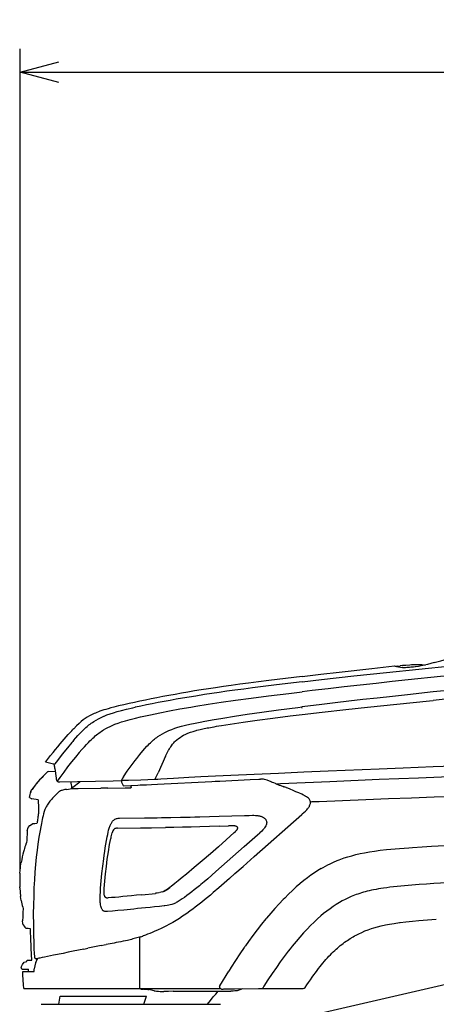
# Model space of a CAD drawing. Extents: x 0 to 7000, y 0 to 4950.
# Drawn here: x 1078 to 1617, y 1480 to 2755 of the extents above; entities that cross this region are included whole.
import ezdxf

# ---------------------------------------------------------------- set-up
doc = ezdxf.new("R2010")
doc.units = 0
doc.linetypes.add('PHANTOM', pattern=[20, 10, -2, 2, -2, 2, -2])
doc.layers.get('0').update_dxf_attribs({"linetype": 'CONTINUOUS'})
doc.layers.get('Defpoints').update_dxf_attribs({"linetype": 'CONTINUOUS'})
doc.dimstyles.new('stype', dxfattribs={"dimtxt": 50, "dimasz": 50, "dimexe": 30, "dimexo": 0.625, "dimgap": 10, "dimtad": 1, "dimdec": 0, "dimdsep": 46, "dimtxsty": 'Standard', "dimblk": 'OPEN30', "dimcen": 2.5, "dimclrd": 7, "dimclre": 7, "dimclrt": 7, "dimadec": 0, "dimazin": 0, "dimtfac": 1, "dimtdec": 0, "dimtmove": 0, "dimatfit": 3, "dimldrblk": 'OPEN30', "dimfxl": 0, "dimarcsym": 0})

# ---------------------------------------------------------------- blocks, each defined once
blk = doc.blocks.new('_Open30')
at = {"color": 0, "linetype": 'ByBlock', "lineweight": -2}
for p, q in [((-1, 0.268), (0, 0)), ((0, 0), (-1, -0.268)), ((0, 0), (-1, 0))]:
    blk.add_line(p, q, dxfattribs=at)
blk = doc.blocks.new('*D6')
at = {"color": 7, "lineweight": -2}
for p, q in [((1078, 1654.3), (1078, 2717)), ((3803.7, 2152.7), (3803.7, 2717)), ((1128, 2687), (3753.7, 2687))]:
    blk.add_line(p, q, dxfattribs=at)
at = {"layer": 'Defpoints', "color": 0}
for p in [(3803.7, 2687), (3803.7, 2152.1), (1078, 1653.7)]:
    blk.add_point(p, dxfattribs=at)
at = {"color": 7, "lineweight": -2, "xscale": 50, "yscale": 50, "zscale": 50, "rotation": 180}
blk.add_blockref('_Open30', (1078, 2687), dxfattribs=at)
at = {"color": 7, "lineweight": -2, "xscale": 50, "yscale": 50, "zscale": 50}
blk.add_blockref('_Open30', (3803.7, 2687), dxfattribs=at)
at = {"color": 7, "insert": (2440.8, 2722), "char_height": 50, "attachment_point": 5}
blk.add_mtext('2725', dxfattribs=at)

msp = doc.modelspace()

# ---------------------------------------------------------------- linework, layer by layer
at = {"color": 3, "ltscale": 0.005739}
msp.add_line((1566, 1918.1), (1569.8, 1918.5), dxfattribs=at)
at = {"color": 4, "linetype": 'PHANTOM', "ltscale": 0.003423}
msp.add_line((1443.2, 1863.7), (1442.9, 1866), dxfattribs=at)
at = {"color": 4, "ltscale": 0.015818}
msp.add_line((1121.2, 1791.4), (1111, 1793.9), dxfattribs=at)
at = {"color": 4, "ltscale": 0.018791}
msp.add_line((1123, 1785.5), (1124.6, 1773.1), dxfattribs=at)
at = {"color": 1, "ltscale": 0.013502}
msp.add_line((1114.4, 1781.9), (1123.4, 1782.4), dxfattribs=at)
at = {"color": 30, "ltscale": 0.014845}
msp.add_line((1252.3, 1771.3), (1256.6, 1780.2), dxfattribs=at)
at = {"color": 21, "ltscale": 0.017208}
msp.add_line((1375.6, 1771.3), (1387.1, 1771.8), dxfattribs=at)
at = {"color": 21, "ltscale": 0.002944}
msp.add_line((1387.1, 1771.8), (1389, 1771.9), dxfattribs=at)
at = {"color": 30, "ltscale": 0.075894}
msp.add_line((1542.9, 1771.7), (1593.5, 1773.8), dxfattribs=at)
at = {"color": 4, "ltscale": 0.103448}
msp.add_line((1129.4, 1768.4), (1198.3, 1769.8), dxfattribs=at)
at = {"color": 21, "ltscale": 0.010658}
msp.add_line((1138.3, 1758.7), (1145.3, 1759.7), dxfattribs=at)
at = {"color": 21, "ltscale": 0.011512}
msp.add_line((1145.3, 1759.7), (1153, 1759.8), dxfattribs=at)
at = {"color": 21, "ltscale": 0.001115}
msp.add_line((1145.9, 1760.3), (1145.9, 1761.1), dxfattribs=at)
at = {"color": 21, "ltscale": 0.017291}
msp.add_line((1146.1, 1761.4), (1155.2, 1768.6), dxfattribs=at)
at = {"color": 21, "ltscale": 0.044379}
msp.add_line((1153, 1759.8), (1182.6, 1760.1), dxfattribs=at)
at = {"color": 21, "ltscale": 0.013439}
msp.add_line((1191.6, 1760.2), (1182.6, 1760.1), dxfattribs=at)
at = {"color": 21, "ltscale": 0.033847}
msp.add_line((1191.6, 1760.2), (1214.1, 1760.5), dxfattribs=at)
at = {"color": 4, "ltscale": 0.016364}
msp.add_line((1198.3, 1769.8), (1209.2, 1770), dxfattribs=at)
at = {"color": 21, "ltscale": 0.02838}
msp.add_line((1211.7, 1763.4), (1230.6, 1764.2), dxfattribs=at)
at = {"color": 21, "ltscale": 0.010892}
msp.add_line((1214.1, 1760.5), (1221.4, 1760.6), dxfattribs=at)
at = {"color": 21, "ltscale": 0.004431}
msp.add_line((1221.8, 1761), (1222.4, 1763.9), dxfattribs=at)
at = {"color": 21, "ltscale": 0.003989}
msp.add_line((1230.6, 1764.2), (1233.3, 1764.4), dxfattribs=at)
at = {"color": 21, "ltscale": 0.012683}
msp.add_line((1233.3, 1764.4), (1241.7, 1764.7), dxfattribs=at)
at = {"color": 21, "ltscale": 0.009473}
msp.add_line((1241.7, 1764.7), (1248.1, 1765), dxfattribs=at)
at = {"color": 21, "ltscale": 0.011607}
msp.add_line((1248.1, 1765), (1255.8, 1765.4), dxfattribs=at)
at = {"color": 21, "ltscale": 0.105413}
msp.add_line((1255.8, 1765.4), (1326, 1768.8), dxfattribs=at)
at = {"color": 21, "ltscale": 0.006684}
msp.add_line((1326.1, 1768.8), (1330.6, 1769.1), dxfattribs=at)
at = {"color": 21, "ltscale": 0.008551}
msp.add_line((1330.7, 1769.1), (1336.3, 1769.3), dxfattribs=at)
at = {"color": 21, "ltscale": 0.058838}
msp.add_line((1336.4, 1769.4), (1375.6, 1771.3), dxfattribs=at)
at = {"color": 21, "ltscale": 0.002589}
msp.add_line((1397.6, 1770.4), (1395.9, 1770.9), dxfattribs=at)
at = {"color": 21, "ltscale": 0.008233}
msp.add_line((1402.8, 1768.6), (1397.6, 1770.4), dxfattribs=at)
at = {"color": 21, "ltscale": 0.000877}
msp.add_line((1420, 1761.9), (1419.4, 1762.1), dxfattribs=at)
at = {"color": 21, "ltscale": 0.001288}
msp.add_line((1420.8, 1761.6), (1420, 1761.9), dxfattribs=at)
at = {"color": 21, "ltscale": 0.000653}
msp.add_line((1421.2, 1761.4), (1420.8, 1761.6), dxfattribs=at)
at = {"color": 21, "ltscale": 0.001951}
msp.add_line((1422.4, 1760.9), (1421.2, 1761.4), dxfattribs=at)
at = {"color": 21, "ltscale": 0.000756}
msp.add_line((1422.8, 1760.7), (1422.4, 1760.9), dxfattribs=at)
at = {"color": 21, "ltscale": 0.002676}
msp.add_line((1424.5, 1760.1), (1422.8, 1760.7), dxfattribs=at)
at = {"color": 21, "ltscale": 0.005216}
msp.add_line((1427.7, 1758.8), (1424.5, 1760.1), dxfattribs=at)
at = {"color": 1, "ltscale": 0.004912}
msp.add_line((1090.2, 1748), (1093.2, 1746.6), dxfattribs=at)
at = {"color": 1, "ltscale": 0.012527}
msp.add_line((1101.4, 1745.2), (1093.2, 1746.6), dxfattribs=at)
at = {"color": 21, "ltscale": 0.04833}
msp.add_line((1206.7, 1721.4), (1238.9, 1721.8), dxfattribs=at)
at = {"color": 21, "ltscale": 0.008655}
msp.add_line((1368.5, 1724.9), (1374.3, 1725), dxfattribs=at)
at = {"color": 21, "ltscale": 0.123397}
msp.add_line((1380.9, 1671.7), (1442.6, 1726.1), dxfattribs=at)
at = {"color": 21, "ltscale": 0.001485}
msp.add_line((1442.6, 1726.1), (1443.3, 1726.8), dxfattribs=at)
at = {"color": 21, "ltscale": 0.001302}
msp.add_line((1447.5, 1730.6), (1448.1, 1731.2), dxfattribs=at)
at = {"color": 21, "ltscale": 0.00183}
msp.add_line((1448.1, 1731.2), (1449, 1732.1), dxfattribs=at)
at = {"color": 1, "ltscale": 0.006109}
msp.add_line((1087.3, 1705.2), (1088.5, 1709.1), dxfattribs=at)
at = {"color": 1, "ltscale": 0.005238}
msp.add_line((1088.5, 1709.1), (1090.7, 1711.8), dxfattribs=at)
at = {"color": 1, "ltscale": 0.006015}
msp.add_line((1090.7, 1711.8), (1094.2, 1713.9), dxfattribs=at)
at = {"color": 21, "ltscale": 0.044241}
msp.add_line((1204.3, 1708.4), (1233.8, 1708.7), dxfattribs=at)
at = {"color": 21, "ltscale": 0.021453}
msp.add_line((1233.8, 1708.7), (1248.1, 1708.9), dxfattribs=at)
at = {"color": 21, "ltscale": 0.027177}
msp.add_line((1248.1, 1708.9), (1266.2, 1709.2), dxfattribs=at)
at = {"color": 21, "ltscale": 0.017384}
msp.add_line((1336, 1711), (1347.6, 1711.4), dxfattribs=at)
at = {"color": 1, "ltscale": 0.000516}
msp.add_line((1087.3, 1704.9), (1087.3, 1705.2), dxfattribs=at)
at = {"color": 21, "ltscale": 0.034535}
msp.add_line((1368.1, 1684.6), (1385.4, 1699.8), dxfattribs=at)
at = {"color": 21, "ltscale": 0.005825}
msp.add_line((1385.4, 1699.8), (1388.3, 1702.4), dxfattribs=at)
at = {"color": 21, "ltscale": 0.073129}
msp.add_line((1331.5, 1652.3), (1368.1, 1684.6), dxfattribs=at)
at = {"color": 21, "ltscale": 0.02874}
msp.add_line((1366.6, 1659), (1380.9, 1671.7), dxfattribs=at)
at = {"color": 21, "ltscale": 0.021258}
msp.add_line((1355.9, 1649.6), (1366.6, 1659), dxfattribs=at)
at = {"color": 1, "ltscale": 0.002157}
msp.add_line((1077.7, 1631.2), (1077.6, 1632.6), dxfattribs=at)
at = {"color": 1, "ltscale": 0.017153}
msp.add_line((1077.7, 1631.2), (1078.7, 1619.8), dxfattribs=at)
at = {"color": 21, "ltscale": 0.026479}
msp.add_line((1235.6, 1622.3), (1253.1, 1624.1), dxfattribs=at)
at = {"color": 1, "ltscale": 0.000596}
msp.add_line((1081.2, 1588), (1081.2, 1588.4), dxfattribs=at)
at = {"color": 1, "ltscale": 0.003486}
msp.add_line((1085.7, 1578.6), (1084.2, 1580.4), dxfattribs=at)
at = {"color": 3, "ltscale": 0.099943}
msp.add_line((1233.1, 1501), (1233.1, 1567.7), dxfattribs=at)
at = {"color": 21, "ltscale": 0.003814}
msp.add_line((1234.3, 1568), (1236.7, 1568.8), dxfattribs=at)
at = {"color": 21, "ltscale": 0.00619}
msp.add_line((1183, 1556.5), (1187, 1557.3), dxfattribs=at)
at = {"color": 21, "ltscale": 0.003634}
msp.add_line((1187, 1557.3), (1189.4, 1557.8), dxfattribs=at)
at = {"color": 21, "ltscale": 0.00829}
msp.add_line((1160.4, 1551.9), (1165.9, 1553), dxfattribs=at)
at = {"color": 1, "ltscale": 0.005649}
msp.add_line((1083.2, 1535.1), (1086.9, 1536), dxfattribs=at)
at = {"color": 1, "ltscale": 0.002399}
msp.add_line((1086.9, 1536), (1087.3, 1537.5), dxfattribs=at)
at = {"color": 1, "ltscale": 0.008739}
msp.add_line((1087.3, 1537.5), (1093.1, 1537.5), dxfattribs=at)
at = {"color": 7}
msp.add_line((1427, 1459.8), (1768.2, 1538.5), dxfattribs=at)
at = {"color": 1, "ltscale": 0.003975}
msp.add_line((1080.1, 1526), (1079.5, 1528.6), dxfattribs=at)
at = {"color": 1, "ltscale": 0.013066}
msp.add_line((1080.1, 1526), (1088.8, 1526), dxfattribs=at)
at = {"color": 3, "ltscale": 0.022256}
msp.add_line((1081.6, 1523), (1096.4, 1523), dxfattribs=at)
at = {"color": 1, "ltscale": 0.0045}
msp.add_line((1088.8, 1523), (1088.8, 1526), dxfattribs=at)
at = {"color": 3, "ltscale": 0.004955}
msp.add_line((1096.4, 1523), (1096.3, 1526.3), dxfattribs=at)
at = {"color": 7, "ltscale": 0.032776}
msp.add_line((1336.7, 1504.4), (1348, 1523.2), dxfattribs=at)
at = {"color": 7, "ltscale": 0.005937}
msp.add_line((1446.9, 1502.1), (1449.1, 1505.5), dxfattribs=at)
at = {"color": 3, "ltscale": 0.225619}
msp.add_line((1082.7, 1501), (1233.1, 1501), dxfattribs=at)
at = {"color": 7, "ltscale": 0.016297}
msp.add_line((1128.2, 1480.5), (1130, 1491.2), dxfattribs=at)
at = {"color": 7, "ltscale": 0.167323}
msp.add_line((1130, 1491.2), (1241.6, 1491.2), dxfattribs=at)
at = {"color": 30, "ltscale": 0.155978}
msp.add_line((1233.1, 1501), (1337.1, 1501), dxfattribs=at)
at = {"color": 7, "ltscale": 0.00123}
msp.add_line((1234.1, 1500.2), (1234.1, 1501), dxfattribs=at)
at = {"color": 7, "ltscale": 0.004875}
msp.add_line((1234.1, 1500.2), (1237.4, 1500.2), dxfattribs=at)
at = {"color": 7, "ltscale": 0.016749}
msp.add_line((1238.4, 1480.5), (1241.6, 1491.2), dxfattribs=at)
at = {"color": 7, "ltscale": 0.009729}
msp.add_line((1251.4, 1498.1), (1245, 1499.5), dxfattribs=at)
at = {"color": 7, "ltscale": 0.001158}
msp.add_line((1342.5, 1500.5), (1343.3, 1500.6), dxfattribs=at)
at = {"color": 7, "ltscale": 0.013177}
msp.add_line((1346.8, 1500.7), (1355.6, 1500.7), dxfattribs=at)
at = {"color": 7, "ltscale": 0.046535}
msp.add_line((1355.6, 1500.7), (1386.6, 1500.8), dxfattribs=at)
at = {"color": 7, "ltscale": 0.011208}
msp.add_line((1359.4, 1498.2), (1366.5, 1500.8), dxfattribs=at)
at = {"color": 7, "ltscale": 0.00635}
msp.add_line((1386.6, 1500.8), (1390.9, 1500.8), dxfattribs=at)
at = {"color": 7, "ltscale": 0.003805}
msp.add_line((1397.9, 1500.9), (1400.4, 1500.9), dxfattribs=at)
at = {"color": 7, "ltscale": 0.062227}
msp.add_line((1400.4, 1500.9), (1441.9, 1500.9), dxfattribs=at)
at = {"color": 7, "ltscale": 0.003683}
msp.add_line((1441.9, 1500.9), (1444.3, 1500.9), dxfattribs=at)
at = {"color": 212, "ltscale": 0.348286}
msp.add_line((1105.3, 1480.5), (1337.5, 1480.5), dxfattribs=at)
at = {"color": 212, "ltscale": 0.016313}
msp.add_line((1184.7, 1480.5), (1195.5, 1480.5), dxfattribs=at)
at = {"color": 4}
for points in [[(1442.9, 1897.8), (1468, 1900.7), (1510, 1905.4), (1552.1, 1909.9), (1594.1, 1914.3), (1636.1, 1918.5), (1678.2, 1922.6), (1720.2, 1926.5), (1762.3, 1930.2), (1804.4, 1933.8), (1846.4, 1937.2), (1888.5, 1940.5), (1930.6, 1943.6), (1972.7, 1946.6), (2014.8, 1949.3), (2056.9, 1952), (2081, 1953.4)], [(2081, 1941.3), (2060.1, 1940.1), (2039.2, 1938.8), (1997.5, 1936.1), (1955.8, 1933.2), (1914.1, 1930.2), (1872.4, 1927), (1830.7, 1923.7), (1789, 1920.2), (1747.2, 1916.5), (1705.5, 1912.7), (1663.8, 1908.7), (1622.2, 1904.6), (1580.5, 1900.3), (1559.7, 1898.1), (1538.9, 1895.8), (1518.2, 1893.5), (1497.4, 1891.2), (1476.7, 1888.9), (1455.9, 1886.5), (1442.9, 1884.9)], [(1614.1, 1922.8), (1622.5, 1925.2), (1631, 1927.5), (1639.1, 1929.8), (1647.3, 1932), (1653.5, 1933.6), (1660.5, 1935.4), (1667.4, 1937.2)], [(1442.9, 1904.8), (1467.1, 1907.7), (1491.2, 1910.5), (1533.3, 1915.2), (1562.8, 1918.4)], [(1562.8, 1918.4), (1562.8, 1918.4), (1562.8, 1918.4), (1562.8, 1918.4), (1562.9, 1918.4), (1563, 1918.4), (1563.5, 1918.3), (1565.4, 1917.9), (1572.9, 1916.3), (1572.9, 1916.3)], [(1581.2, 1916.4), (1578.7, 1916.2), (1576.9, 1916.1), (1575.5, 1916.1), (1574.6, 1916.1), (1574, 1916.1), (1573.5, 1916.2), (1573.2, 1916.2), (1572.9, 1916.3)], [(1614.1, 1922.8), (1609.8, 1921.5), (1605.4, 1920.3), (1601.4, 1919.3), (1597.3, 1918.5), (1593.5, 1917.8), (1589.6, 1917.2), (1589.3, 1917.2), (1587.4, 1917), (1585.6, 1916.8), (1583.8, 1916.7), (1582.2, 1916.5), (1581.7, 1916.5), (1581.2, 1916.4)], [(1442.9, 1904.8), (1421.4, 1902.3), (1399.9, 1899.6), (1386.8, 1897.9), (1373.6, 1896.2), (1362.5, 1894.7), (1351.3, 1893.2), (1341.2, 1891.7), (1331.1, 1890.2), (1321.8, 1888.8), (1312.5, 1887.4), (1303.8, 1886), (1295.1, 1884.5), (1286.8, 1883.1), (1278.6, 1881.6), (1270.7, 1880.2), (1262.8, 1878.7), (1255.2, 1877.3), (1247.7, 1875.8), (1240.4, 1874.3), (1233.1, 1872.7), (1226, 1871.2), (1219, 1869.7), (1212.1, 1868.1)], [(1442.9, 1897.8), (1424.7, 1895.6), (1406.4, 1893.5), (1392.7, 1891.8), (1379, 1890), (1367.6, 1888.5), (1356.1, 1887), (1345.8, 1885.6), (1335.6, 1884.1), (1326.1, 1882.7), (1316.7, 1881.3), (1305.5, 1879.5), (1296.9, 1878.1), (1288.3, 1876.6), (1280.2, 1875.2), (1272.1, 1873.8), (1264.3, 1872.4), (1256.6, 1870.9), (1249.1, 1869.5), (1241.7, 1868), (1234.5, 1866.5), (1227.3, 1865), (1227, 1864.9)], [(1234, 1852.4), (1240.4, 1853.9), (1246.8, 1855.3), (1258.7, 1857.8), (1271.3, 1860.3), (1284.6, 1862.8), (1298.9, 1865.2), (1305.5, 1866.4), (1321.4, 1868.9), (1338.4, 1871.5), (1356.8, 1874.1), (1377.1, 1876.8), (1399.7, 1879.7), (1426, 1882.9), (1442.9, 1884.9)], [(1212.1, 1868.1), (1205.6, 1866.6), (1199.3, 1865), (1195.6, 1864.1), (1192, 1863.1), (1189, 1862.2), (1186.2, 1861.4), (1183.8, 1860.6), (1181.4, 1859.8), (1179.3, 1859), (1177.3, 1858.3), (1175.5, 1857.5), (1173.8, 1856.8), (1172.1, 1856), (1170.6, 1855.3), (1167.7, 1853.7), (1165, 1852.1), (1162.4, 1850.4), (1159.8, 1848.5), (1157.2, 1846.4), (1154.4, 1843.9), (1151.2, 1840.9), (1147.4, 1837), (1146.5, 1836.2)], [(1147.3, 1822.1), (1150.1, 1825.3), (1152.9, 1828.5), (1154.8, 1830.5), (1156.7, 1832.4), (1158.3, 1834.1), (1160, 1835.8), (1161.6, 1837.2), (1163.2, 1838.6), (1164.7, 1840), (1166.2, 1841.2), (1167.2, 1842), (1168.7, 1843.1), (1170.2, 1844.2), (1171.7, 1845.3), (1173.3, 1846.3), (1176.4, 1848.3), (1179.6, 1850.1), (1182.9, 1851.8), (1186.4, 1853.3), (1186.8, 1853.5), (1190.5, 1855.1), (1194.5, 1856.5), (1198.9, 1857.9), (1203.8, 1859.4), (1209.2, 1860.8), (1215.7, 1862.4), (1224, 1864.2), (1227, 1864.9)], [(1161.2, 1813.8), (1163.8, 1816.6), (1166.4, 1819.3), (1168.3, 1821.3), (1170.3, 1823.2), (1172, 1824.8), (1173.8, 1826.4), (1175.3, 1827.8), (1177, 1829.1), (1178.5, 1830.4), (1180, 1831.5), (1181.5, 1832.6), (1183.1, 1833.7), (1184.6, 1834.7), (1186.1, 1835.7), (1189.1, 1837.5), (1192.3, 1839.2), (1193.7, 1839.8), (1197.1, 1841.4), (1200.8, 1842.9), (1204.9, 1844.4), (1209.4, 1845.9), (1214.4, 1847.4), (1220.3, 1849), (1227.4, 1850.9), (1234, 1852.4)], [(1111, 1793.9), (1117.6, 1802.4), (1120.8, 1806.5), (1123.9, 1810.3), (1126.8, 1813.9), (1129.7, 1817.4), (1132.5, 1820.7), (1135.2, 1823.8), (1137.8, 1826.8), (1140.3, 1829.6), (1142.7, 1832.2), (1145, 1834.6), (1146.5, 1836.2)], [(1147.3, 1822.1), (1146.2, 1820.8), (1145.1, 1819.5), (1139.2, 1812.4), (1132.6, 1804.2), (1125, 1794.5), (1122.4, 1791.1), (1122.3, 1790.9), (1122.1, 1790.8)], [(1161.2, 1813.8), (1157.9, 1810.1), (1154.5, 1806.3), (1149.6, 1800.5), (1144.6, 1794.3), (1139.6, 1787.9), (1134.5, 1781.1), (1129.3, 1774), (1126, 1769.2)], [(1123, 1785.5), (1122.8, 1787.2), (1122.6, 1788.6), (1122.4, 1789.7), (1122.2, 1790.5), (1122, 1790.9), (1121.8, 1791.1), (1121.5, 1791.3), (1121.2, 1791.4)], [(1124.6, 1773.1), (1124.8, 1771.9), (1125.1, 1770.8), (1125.2, 1770.4), (1125.4, 1770), (1125.6, 1769.6), (1125.9, 1769.3), (1126, 1769.2), (1126.3, 1769), (1126.5, 1768.8), (1127.2, 1768.5), (1127.9, 1768.4), (1128.9, 1768.4), (1129.4, 1768.4)]]:
    msp.add_lwpolyline(points, dxfattribs=at)
at = {"color": 3}
for points in [[(1566, 1918.1), (1565.6, 1918), (1565.3, 1917.9)], [(1598, 1919.7), (1592.4, 1919.8), (1589.6, 1919.8), (1586.9, 1919.8), (1584.6, 1919.7), (1582.3, 1919.6), (1577.5, 1919.2), (1575.9, 1919.1), (1572.9, 1918.8), (1569.8, 1918.5)], [(1598, 1919.7), (1600.2, 1919.7), (1602.5, 1919.6)], [(1100.5, 1539.6), (1099.9, 1538.4), (1099.3, 1537.1), (1098.7, 1535.7), (1098.1, 1534.4), (1097.8, 1533.3), (1097.4, 1532.3), (1096.9, 1530.3), (1096.6, 1528.3), (1096.3, 1526.3)], [(1082.7, 1501), (1082.3, 1506.1), (1082, 1511.9), (1081.7, 1519), (1081.6, 1523)]]:
    msp.add_lwpolyline(points, dxfattribs=at)
at = {"color": 30}
for points in [[(1805.4, 1903.4), (1775.1, 1900.6), (1744.9, 1897.8), (1720.9, 1895.5), (1696.9, 1893.2), (1673.6, 1890.9), (1650.2, 1888.5), (1612.6, 1884.7)], [(1843.5, 1895.4), (1797.8, 1891.4), (1771.2, 1889), (1744.7, 1886.6), (1718.9, 1884.2), (1693.2, 1881.8), (1668.2, 1879.4), (1643.1, 1877), (1612.6, 1873.9)], [(1612.6, 1884.7), (1579.6, 1881.2), (1559.9, 1879), (1540.1, 1876.8), (1521.7, 1874.8), (1503.4, 1872.7), (1486, 1870.6), (1468.6, 1868.5), (1442.9, 1865.4)], [(1442.9, 1855.6), (1468.9, 1858.6), (1499.6, 1862.1), (1527.7, 1865.1), (1565.5, 1869.1), (1608, 1873.4), (1612.6, 1873.9)], [(1314.8, 1846.5), (1326.8, 1848.7), (1340.4, 1851), (1355.4, 1853.4), (1372, 1855.9), (1390.8, 1858.5), (1412.3, 1861.4), (1437.4, 1864.7), (1442.9, 1865.4)], [(1338.7, 1841.3), (1344.3, 1842.3), (1350, 1843.1), (1366.8, 1845.6), (1384.9, 1848.2), (1405.1, 1850.9), (1427.5, 1853.7), (1442.9, 1855.6)], [(1237.1, 1808.5), (1239.6, 1811.5), (1242.2, 1814.4), (1243.7, 1816), (1245.2, 1817.6), (1246.6, 1818.9), (1248, 1820.3), (1249.3, 1821.5), (1250.7, 1822.7), (1252.1, 1823.8), (1253.5, 1824.9), (1254.9, 1825.9), (1256.3, 1826.9), (1259.2, 1828.8), (1262.2, 1830.7), (1265.4, 1832.4), (1267.2, 1833.3), (1270.7, 1834.8), (1274.3, 1836.3), (1278.2, 1837.7), (1282.4, 1839.1), (1287, 1840.4), (1292, 1841.8), (1297.8, 1843.1), (1304.5, 1844.5), (1313.2, 1846.2), (1314.8, 1846.5)], [(1266.4, 1801.5), (1268.4, 1805.8), (1269.3, 1807.7), (1270.3, 1809.5), (1270.6, 1809.9), (1271.4, 1811.3), (1272.2, 1812.7), (1273, 1813.9), (1273.8, 1815), (1275.3, 1817), (1276.2, 1818), (1277, 1819), (1277.9, 1820), (1278.9, 1820.9), (1280.8, 1822.7), (1282.9, 1824.3), (1285.1, 1825.9), (1287.4, 1827.4), (1289.7, 1828.6), (1292.4, 1830), (1295.3, 1831.3), (1298.6, 1832.5), (1302.1, 1833.7), (1306, 1834.9), (1306.7, 1835.1), (1311.1, 1836.2), (1316.2, 1837.3), (1318.3, 1837.8), (1320.2, 1838.1), (1322.2, 1838.5), (1324.4, 1838.9), (1326.6, 1839.3), (1329.4, 1839.8), (1332.1, 1840.3), (1335.4, 1840.8), (1338.7, 1841.3)], [(1211.7, 1774.8), (1216.8, 1782.2), (1219.4, 1785.7), (1222, 1789.3), (1224.5, 1792.7), (1227.1, 1796), (1229, 1798.5), (1233, 1803.6), (1237.1, 1808.5)], [(1266.4, 1801.5), (1261.5, 1790.9), (1256.6, 1780.2)], [(1542.9, 1785), (1476.8, 1782.2), (1445.2, 1780.8), (1412.3, 1779.4)], [(1843.5, 1796.2), (1812.4, 1795.1), (1781.3, 1794), (1739.4, 1792.5), (1695.6, 1790.9), (1651.9, 1789.3), (1612.8, 1787.8), (1573.7, 1786.2), (1542.9, 1785)], [(1593.5, 1773.8), (1653.4, 1776.2), (1738.7, 1779.4), (1829.7, 1782.8), (1843.5, 1783.3), (1866, 1784.1), (1888.4, 1784.8)], [(1211.7, 1774.8), (1210.6, 1773.1), (1210.1, 1772.3), (1209.7, 1771.5), (1209.7, 1771.4), (1209.3, 1770.5), (1209.3, 1770.1), (1209.2, 1769.6), (1209.2, 1768.8), (1209.4, 1767.9), (1209.4, 1767.9), (1209.7, 1767), (1210.1, 1766.1), (1210.4, 1765.4), (1210.8, 1764.7), (1211.6, 1763.5), (1211.7, 1763.4)], [(1412.3, 1779.4), (1381, 1778), (1350.9, 1776.6), (1330.9, 1775.7), (1311.9, 1774.7), (1296.3, 1773.9), (1276.5, 1772.8), (1260.2, 1771.8), (1256.1, 1771.5), (1252.3, 1771.3)], [(1409.7, 1765.8), (1412.3, 1765.9), (1415, 1766.1), (1478.9, 1768.9), (1542.9, 1771.7)], [(1252.3, 1771.3), (1234.5, 1770.6), (1218.3, 1770.2), (1209.2, 1770)], [(1453.8, 1742.7), (1454.9, 1742.7), (1456, 1742.8), (1460.4, 1742.9), (1464.9, 1743.1), (1495.1, 1744.4), (1525.4, 1745.6), (1555, 1746.7), (1584.6, 1747.9), (1614, 1748.9), (1643.5, 1749.9), (1672.8, 1750.9), (1702.2, 1751.9), (1731.5, 1752.8), (1760.8, 1753.6), (1790.1, 1754.4), (1819.4, 1755.2), (1848.6, 1755.9), (1877.9, 1756.6), (1907.1, 1757.3), (1936.3, 1757.9), (1943.5, 1758.1)]]:
    msp.add_lwpolyline(points, dxfattribs=at)
at = {"color": 1}
for points in [[(1114.4, 1781.9), (1113.6, 1781.2), (1112.7, 1780.4), (1111, 1778.8), (1109.3, 1777.1), (1107.6, 1775.5), (1105.9, 1773.8), (1104.4, 1772.1), (1102.8, 1770.4), (1101.8, 1769.2), (1098.9, 1765.8), (1096.1, 1762.3), (1093.5, 1758.7), (1093, 1758)], [(1113.2, 1780.8), (1111.5, 1779.2), (1109.7, 1777.6), (1108, 1775.9), (1106.4, 1774.2), (1104.8, 1772.5), (1103.2, 1770.8), (1101.7, 1769.1), (1100.2, 1767.4), (1097.5, 1764.1), (1095.2, 1761.1), (1093, 1758)], [(1145.2, 1759.7), (1145.1, 1760.2), (1145, 1760.8), (1144.8, 1762.6), (1144.6, 1764.5), (1144.3, 1766.6), (1144, 1768.7)], [(1090.2, 1748), (1091.1, 1751.9), (1091.6, 1753.8), (1092.1, 1755.8), (1092.5, 1757)], [(1090.2, 1748), (1090.6, 1750), (1091.1, 1751.9), (1091.6, 1753.9), (1092.2, 1755.8), (1092.5, 1757)], [(1092.5, 1757), (1092.6, 1757.3), (1092.7, 1757.5), (1092.8, 1757.7), (1093, 1758)], [(1093, 1758), (1092.7, 1757.5), (1092.5, 1757)], [(1101.9, 1734.7), (1101.9, 1733.9), (1102, 1733.1), (1102, 1732.1), (1102, 1731.1), (1101.9, 1730), (1101.9, 1728.8), (1101.8, 1727.5), (1101.6, 1726.1), (1101.4, 1724.6), (1101.2, 1723.1), (1101, 1721.5), (1100.7, 1719.8), (1100.5, 1718.1), (1100.2, 1716.5), (1100, 1715.4), (1099.8, 1714.4)], [(1101.4, 1745.2), (1101.5, 1741.8), (1101.7, 1737.9), (1101.8, 1736.3), (1101.9, 1734.7)], [(1099.8, 1714.4), (1096.9, 1714.2), (1094.2, 1713.9)], [(1087.3, 1704.9), (1087.3, 1704.7), (1087.3, 1704.6), (1087.3, 1704.1), (1087.2, 1703.5), (1087.2, 1702.8), (1087.2, 1701.9), (1087.1, 1699.9), (1086.9, 1697.3), (1086.9, 1695.7), (1086.8, 1694), (1086.6, 1692.2), (1086.5, 1690.2), (1086.5, 1689.7), (1086.5, 1689.3)], [(1084.3, 1683.9), (1083.8, 1682.2), (1083.2, 1680.5), (1082.4, 1677.6), (1081.6, 1674.7), (1081.2, 1673), (1080.8, 1671.4), (1080.1, 1667.6), (1079.5, 1663.8)], [(1084.3, 1683.9), (1085.4, 1686.6), (1086.5, 1689.3)], [(1077.7, 1650.1), (1078, 1653.7), (1078.4, 1657.3)], [(1078.4, 1657.3), (1078.7, 1659.4), (1079.2, 1662.4), (1079.5, 1663.8)], [(1077.6, 1644.3), (1077.6, 1643.1), (1077.5, 1641.9), (1077.5, 1637.2), (1077.6, 1632.6)], [(1077.7, 1650.1), (1077.6, 1648.3), (1077.6, 1645.7), (1077.6, 1644.3)], [(1079.4, 1614.8), (1079, 1617.3), (1078.7, 1619.8)], [(1079.4, 1614.8), (1079.9, 1612.6), (1080.3, 1610.4), (1080.8, 1608.3), (1081.4, 1606.1), (1081.8, 1604.4)], [(1081.8, 1604.4), (1081.6, 1599.4), (1081.5, 1595.3), (1081.4, 1593.4), (1081.4, 1591.8), (1081.3, 1590.4), (1081.3, 1589.3), (1081.3, 1588.8), (1081.2, 1588.4)], [(1082.2, 1583.2), (1081.7, 1585.6), (1081.2, 1588)], [(1082.2, 1583.2), (1083.2, 1581.8), (1084.2, 1580.4)], [(1091.5, 1578.1), (1088.5, 1578.4), (1085.7, 1578.6)], [(1093.1, 1537.5), (1092.4, 1552.8), (1091.8, 1568), (1091.7, 1573.1), (1091.5, 1578.1)], [(1079.5, 1528.6), (1081.3, 1531.8), (1083.2, 1535.1)]]:
    msp.add_lwpolyline(points, dxfattribs=at)
at = {"color": 21}
for points in [[(1390.8, 1772), (1389.9, 1772), (1389, 1771.9)], [(1393.1, 1771.7), (1392, 1771.9), (1390.8, 1772)], [(1395.9, 1770.9), (1394.5, 1771.4), (1393.1, 1771.7)], [(1138.3, 1758.7), (1135.8, 1758.3), (1133.4, 1757.7), (1132.2, 1757.4), (1131, 1757), (1130.4, 1756.8)], [(1145.9, 1760.3), (1145.9, 1760.2), (1145.7, 1759.9), (1145.5, 1759.8), (1145.3, 1759.7)], [(1145.9, 1761.1), (1146, 1761.2), (1146, 1761.3), (1146.1, 1761.4), (1146.1, 1761.4)], [(1155.2, 1768.6), (1155.4, 1768.7), (1155.6, 1768.9)], [(1221.8, 1761), (1221.8, 1760.9), (1221.7, 1760.7), (1221.6, 1760.7), (1221.4, 1760.6)], [(1402.8, 1768.6), (1403.5, 1768.4), (1404.3, 1768.1), (1406.2, 1767.4), (1408.2, 1766.5), (1408.4, 1766.4), (1410.5, 1765.5), (1412.5, 1764.7), (1413.4, 1764.3), (1414.4, 1763.9), (1415.3, 1763.5), (1416.2, 1763.2), (1417.9, 1762.6), (1419.4, 1762.1)], [(1442.5, 1752.3), (1438.8, 1754), (1435.1, 1755.6), (1431.4, 1757.2), (1427.7, 1758.8)], [(1128.3, 1755.6), (1125.5, 1753), (1122.8, 1750.3), (1120, 1747.3), (1118.9, 1746), (1116.7, 1743.4), (1115.7, 1742.1), (1114.7, 1740.7), (1114.6, 1740.6), (1113.8, 1739.4), (1113.1, 1738.3), (1112.5, 1737.2), (1111.9, 1736.1), (1111.1, 1734.5), (1110.2, 1732.4), (1109.3, 1729.9), (1108.5, 1727.1), (1107.8, 1724.6), (1107.2, 1722), (1106.7, 1719.5), (1106.2, 1716.9), (1105.6, 1714.4), (1104.8, 1710), (1104, 1705.5), (1102.5, 1696.7), (1101.2, 1687.8), (1100.1, 1679.9), (1099, 1670.8), (1098.1, 1661.3), (1097.2, 1651.6), (1096.5, 1641.6), (1096, 1631.2), (1095.6, 1620.4), (1095.3, 1609.2), (1095.1, 1597.5), (1095.1, 1596.5), (1095.2, 1584.3), (1095.2, 1577.8), (1095.3, 1571.2), (1095.4, 1568.7), (1095.6, 1562.1), (1095.8, 1555.4), (1096, 1551.2), (1096.3, 1547), (1096.7, 1541.5)], [(1130.4, 1756.8), (1130, 1756.6), (1129.7, 1756.5), (1129.3, 1756.3), (1129, 1756.1), (1128.8, 1756), (1128.7, 1755.8), (1128.5, 1755.7), (1128.3, 1755.6)], [(1447, 1750.1), (1444.8, 1751.2), (1442.5, 1752.3)], [(1450.2, 1748), (1448.9, 1748.9), (1447.2, 1750), (1447, 1750.1)], [(1452.7, 1745.5), (1452, 1746.4), (1451.1, 1747.3), (1450.2, 1748)], [(1449, 1732.1), (1449.1, 1732.2), (1449.2, 1732.3), (1450, 1733.3), (1450.8, 1734.3)], [(1450.8, 1734.3), (1451.4, 1735.1), (1451.9, 1735.8), (1452.4, 1736.6), (1452.7, 1737.3), (1453.2, 1738.5)], [(1453.4, 1744), (1453.1, 1744.8), (1452.7, 1745.5)], [(1453.2, 1738.5), (1453.5, 1739.5), (1453.8, 1740.5)], [(1453.7, 1743.3), (1453.6, 1743.6), (1453.4, 1744)], [(1453.8, 1742.4), (1453.7, 1742.8), (1453.7, 1743.3)], [(1453.8, 1740.5), (1453.8, 1741.5), (1453.8, 1742.4)], [(1200.7, 1720), (1201.8, 1720.6), (1202.8, 1720.9), (1203.7, 1721.1), (1204.9, 1721.3), (1206.4, 1721.4), (1206.7, 1721.4)], [(1238.9, 1721.8), (1244.1, 1721.8), (1249.7, 1721.9), (1255.3, 1722), (1261.2, 1722.1), (1273.2, 1722.3), (1285.6, 1722.5), (1291.8, 1722.6), (1298.1, 1722.8), (1304.3, 1722.9), (1310.6, 1723.1), (1323.1, 1723.5), (1335.7, 1723.8)], [(1335.8, 1723.9), (1352.1, 1724.4), (1368.5, 1724.9)], [(1374.3, 1725), (1378.9, 1725.1), (1380.7, 1725.1), (1382.6, 1725), (1383.4, 1724.9), (1385.6, 1724.7), (1386.7, 1724.5), (1387.7, 1724.3), (1388.7, 1724.1), (1389.7, 1723.8), (1390.5, 1723.6), (1391.3, 1723.2), (1391.6, 1723.1)], [(1391.6, 1723.1), (1392.3, 1722.8), (1392.9, 1722.4), (1393.5, 1722), (1394.1, 1721.6), (1394.4, 1721.4), (1394.8, 1721), (1395.2, 1720.5), (1395.6, 1720.1), (1396, 1719.6), (1396.2, 1719.1), (1396.7, 1718.2), (1396.9, 1717.6), (1397, 1717.1), (1397.1, 1716.5), (1397.2, 1715.5), (1397.1, 1714.3), (1397, 1713.7), (1396.6, 1712.5), (1396.1, 1711.3), (1395.4, 1710.1), (1394.5, 1708.7), (1393.8, 1707.8), (1392.4, 1706.2), (1390.7, 1704.6), (1388.4, 1702.5), (1388.3, 1702.4)], [(1443.3, 1726.8), (1445.4, 1728.6), (1447.4, 1730.5), (1447.4, 1730.5), (1447.5, 1730.6)], [(1191.4, 1700.4), (1192, 1703.1), (1192.6, 1705.7), (1193.3, 1708.3), (1193.7, 1709.6), (1194.2, 1710.8), (1194.6, 1711.8), (1195, 1712.8), (1195.5, 1713.8), (1196, 1714.7), (1196.2, 1715.1), (1196.7, 1715.9), (1197.2, 1716.6), (1197.7, 1717.3), (1198.2, 1717.9), (1198.7, 1718.3)], [(1201.1, 1708), (1200.8, 1707.8), (1200.4, 1707.6), (1200, 1707.3), (1199.6, 1707), (1199.6, 1707), (1198.9, 1706.2), (1198.2, 1705.2), (1198.1, 1705), (1197.5, 1703.8), (1197, 1702.4), (1196.9, 1702.3), (1196.5, 1700.7), (1196.1, 1699.1)], [(1198.7, 1718.3), (1199.2, 1718.8), (1199.7, 1719.3), (1200.2, 1719.7), (1200.7, 1720), (1200.7, 1720)], [(1204.3, 1708.4), (1202.7, 1708.3), (1202.1, 1708.2), (1201.6, 1708.1), (1201.1, 1708)], [(1310.7, 1710.2), (1299.4, 1709.9), (1288.1, 1709.7), (1277, 1709.4), (1266.2, 1709.2)], [(1336, 1711), (1323.3, 1710.6), (1310.7, 1710.2)], [(1358.6, 1710.5), (1358, 1710.8), (1357.3, 1711), (1356.6, 1711.2), (1356, 1711.3), (1354.6, 1711.5), (1353.2, 1711.6), (1350.6, 1711.5), (1347.8, 1711.5), (1347.6, 1711.4)], [(1355.2, 1702.7), (1356.7, 1704.1), (1357.4, 1704.8), (1358.1, 1705.5), (1358.4, 1705.9), (1358.7, 1706.3), (1359, 1706.7), (1359.3, 1707.1), (1359.4, 1707.5), (1359.6, 1708), (1359.7, 1708.3), (1359.7, 1708.7), (1359.7, 1709)], [(1359.7, 1709), (1359.5, 1709.4), (1359.3, 1709.8), (1359, 1710.2), (1358.6, 1710.5)], [(1181.8, 1621.3), (1182, 1626.1), (1182.3, 1630.8), (1183.1, 1640.4), (1184, 1649.9), (1185, 1659.4), (1186.2, 1668.8), (1186.9, 1673.6), (1187.6, 1678.3), (1188.3, 1683), (1189.1, 1687.7), (1190, 1692.4), (1190.8, 1697.1), (1191.4, 1700.4)], [(1187, 1630.5), (1187.7, 1639.8), (1188.6, 1649.3), (1189.7, 1658.8), (1190.9, 1668.2), (1192.3, 1677.6), (1193.8, 1687.1), (1195.3, 1695.1)], [(1196.1, 1699.1), (1195.6, 1697.1), (1195.3, 1695.1)], [(1355.2, 1702.7), (1344.9, 1693.5), (1334.7, 1684.4), (1324.3, 1675.2), (1313.8, 1666.2)], [(1313.8, 1666.2), (1303.5, 1657.4), (1293.2, 1648.8), (1287.9, 1644.5), (1282.7, 1640.3), (1278.1, 1636.7), (1273.5, 1633.1), (1272.2, 1632.1)], [(1331.5, 1652.3), (1320.9, 1643), (1316.4, 1639.2), (1311.9, 1635.4), (1310.1, 1633.9), (1306.7, 1631.2), (1303.3, 1628.5), (1300.1, 1625.9), (1296.9, 1623.5), (1293.8, 1621.1), (1290.7, 1618.8), (1288, 1617)], [(1355.9, 1649.6), (1349, 1643.4), (1342, 1637.3), (1335.1, 1631.2), (1328.1, 1625.1)], [(1262.7, 1626.2), (1264.6, 1627.1), (1266.5, 1628.1), (1267.6, 1628.8), (1269.6, 1630.1), (1271.8, 1631.8), (1272.2, 1632.1)], [(1272.2, 1632.1), (1270, 1630.4), (1268.8, 1629.5), (1267.6, 1628.8), (1266.6, 1628.2), (1265.6, 1627.6), (1264.7, 1627.1), (1263.7, 1626.6), (1262.7, 1626.2)], [(1186.9, 1600.9), (1186.5, 1601.1), (1186.1, 1601.4), (1185.7, 1601.6), (1185.3, 1602), (1184.9, 1602.3), (1184.6, 1602.8), (1184.3, 1603.1), (1183.7, 1604.1), (1183.2, 1605.1), (1182.8, 1606.3), (1182.4, 1607.7), (1182.1, 1609.2), (1181.9, 1610.8), (1181.7, 1612.4), (1181.6, 1614.2), (1181.6, 1617), (1181.7, 1620.5), (1181.8, 1621.3)], [(1192.2, 1618.1), (1191, 1618), (1190.5, 1618), (1190, 1618.1), (1189.8, 1618.1), (1189.2, 1618.4), (1188.9, 1618.5), (1188.6, 1618.8), (1188.4, 1619), (1188.1, 1619.3), (1187.9, 1619.7), (1187.7, 1620.1), (1187.6, 1620.1), (1187.3, 1621.1), (1187, 1622.3), (1187, 1622.3), (1186.9, 1623.6), (1186.8, 1625), (1186.8, 1627.1), (1186.9, 1629.9), (1187, 1630.5)], [(1235.6, 1622.3), (1228.7, 1621.6), (1222.3, 1620.9), (1216.4, 1620.4), (1210.9, 1619.8), (1205.8, 1619.3), (1201, 1618.9), (1196.5, 1618.5), (1192.2, 1618.1)], [(1257.6, 1624.7), (1255.4, 1624.4), (1253.2, 1624.2), (1253.1, 1624.1)], [(1320.5, 1618.7), (1316.8, 1615.7), (1313.2, 1612.7), (1309.8, 1610), (1306.3, 1607.3), (1304.7, 1606), (1301.5, 1603.6), (1298.3, 1601.3), (1295.4, 1599.2), (1292.4, 1597.1), (1288.4, 1594.4), (1284.2, 1591.6), (1280, 1589), (1275.8, 1586.5), (1271.5, 1584.2), (1266.6, 1581.5), (1261.3, 1579), (1255.9, 1576.4), (1254.7, 1575.9)], [(1262.7, 1626.2), (1260.8, 1625.5), (1258.7, 1625), (1258.5, 1624.9)], [(1328.1, 1625.1), (1324.3, 1621.9), (1320.5, 1618.7)], [(1264.7, 1607.9), (1258.3, 1607.2), (1252.1, 1606.6), (1246.2, 1605.9), (1240.5, 1605.3), (1235.2, 1604.8), (1230.1, 1604.3), (1225.3, 1603.8), (1220.8, 1603.3), (1212.3, 1602.5), (1204.7, 1601.8), (1197.7, 1601.1), (1191.1, 1600.5)], [(1288, 1617), (1285.3, 1615.1), (1284, 1614.2), (1282.6, 1613.4), (1281.4, 1612.7), (1280.2, 1612.1), (1279.1, 1611.5), (1277.9, 1611), (1276.8, 1610.6), (1274.5, 1609.8), (1272.2, 1609.1), (1270.7, 1608.8), (1268.3, 1608.3), (1265.3, 1608), (1264.7, 1607.9)], [(1191.1, 1600.5), (1190.1, 1600.5), (1189, 1600.4), (1188.5, 1600.5), (1188, 1600.6), (1187.5, 1600.7), (1187, 1600.9), (1186.9, 1600.9)], [(1234.3, 1568), (1229.2, 1566.4), (1224.1, 1565), (1222.2, 1564.5), (1216.9, 1563.2), (1211.7, 1562.1), (1211.4, 1562.1)], [(1254.7, 1575.9), (1251.7, 1574.6), (1248.8, 1573.4), (1245.9, 1572.3), (1243.1, 1571.2), (1240.3, 1570.1), (1237.6, 1569.2), (1237.1, 1569), (1236.9, 1568.9), (1236.7, 1568.8)], [(1183, 1556.5), (1178.5, 1555.6), (1174.2, 1554.7), (1170, 1553.9), (1165.9, 1553)], [(1211.4, 1562.1), (1208.3, 1561.5), (1205.3, 1560.9), (1202.4, 1560.3), (1199.7, 1559.8), (1197.1, 1559.3), (1194.5, 1558.8), (1191.9, 1558.3), (1189.5, 1557.8)], [(1160.4, 1551.9), (1153.5, 1550.5), (1146.7, 1549.1), (1140.1, 1547.8), (1133.7, 1546.4), (1121.3, 1543.9), (1109.5, 1541.6)], [(1096.7, 1541.5), (1096.8, 1540.9), (1097.1, 1540.3), (1097.4, 1540), (1097.9, 1539.6), (1098.4, 1539.3), (1098.8, 1539.2)], [(1109.5, 1541.6), (1106.4, 1540.9), (1103.4, 1540.3), (1102.1, 1540), (1100.9, 1539.7), (1099.8, 1539.4), (1098.8, 1539.2)]]:
    msp.add_lwpolyline(points, dxfattribs=at)
at = {"color": 7}
for points in [[(1467.8, 1656.2), (1470.2, 1657.6), (1473.5, 1659.4), (1476.5, 1661), (1479.3, 1662.4), (1483.8, 1664.5), (1488.5, 1666.5), (1490.8, 1667.4), (1493.2, 1668.3), (1497.5, 1669.9), (1502.2, 1671.4), (1507.3, 1672.8), (1512.5, 1674.2), (1518, 1675.5), (1523.9, 1676.6), (1530.2, 1677.7), (1536.9, 1678.8), (1544.2, 1679.8), (1552.4, 1680.7), (1557.8, 1681.2), (1568.9, 1682.2), (1581.3, 1683.2), (1585.8, 1683.5), (1598.3, 1684.4), (1610.5, 1685.2)], [(1610.5, 1685.2), (1627.6, 1686.2), (1644.8, 1687.2), (1656.8, 1687.8), (1668.8, 1688.4), (1680.7, 1688.9), (1692.7, 1689.4), (1704.6, 1689.9), (1716.6, 1690.3), (1728.5, 1690.7), (1740.3, 1691.1), (1752.2, 1691.4), (1764, 1691.6), (1775.9, 1691.8), (1787.7, 1692), (1799.5, 1692.1), (1811.3, 1692.2), (1834.8, 1692.3), (1858.4, 1692.2), (1882, 1692), (1905.6, 1691.6), (1925.4, 1691.1)], [(1467.8, 1656.2), (1463.4, 1653.5), (1459, 1650.6), (1454.5, 1647.5), (1449.9, 1644.2), (1445.3, 1640.6), (1440.6, 1636.7), (1440.3, 1636.5), (1435.5, 1632.3), (1430.6, 1627.9), (1425.6, 1623.1), (1420.5, 1618), (1418.5, 1616), (1413.3, 1610.5), (1407.9, 1604.6), (1402.5, 1598.5), (1397, 1592), (1396.2, 1591), (1390.6, 1584.1), (1384.9, 1577), (1379.3, 1569.6), (1373.7, 1561.9), (1369.6, 1556), (1369.3, 1555.6), (1369, 1555.3)], [(1924.1, 1643.2), (1901.6, 1643.7), (1878.3, 1644), (1855, 1644.2), (1831.7, 1644.2), (1808.4, 1644.1), (1785.1, 1643.8), (1768.8, 1643.5), (1747.3, 1643), (1724, 1642.3), (1700.7, 1641.4), (1677.4, 1640.4), (1654.1, 1639.2), (1630.8, 1637.9), (1613.7, 1636.8)], [(1613.7, 1636.8), (1604.2, 1636.1), (1594.7, 1635.4), (1585.1, 1634.7), (1575.6, 1633.9), (1566.1, 1633), (1561.4, 1632.5), (1556.7, 1632), (1556.5, 1631.9), (1552.5, 1631.4), (1548.5, 1630.9), (1545.1, 1630.3), (1541.7, 1629.8), (1538.7, 1629.2), (1535.6, 1628.6), (1535.5, 1628.6), (1532.8, 1628), (1530, 1627.4), (1527.4, 1626.8), (1524.8, 1626.1), (1522.4, 1625.4), (1519.9, 1624.7), (1517.6, 1624), (1515.3, 1623.2), (1515.1, 1623.1), (1513, 1622.4), (1510.8, 1621.6), (1508.6, 1620.7), (1506.4, 1619.8), (1502.9, 1618.2), (1498.9, 1616.3), (1494.8, 1614.2), (1491.3, 1612.1), (1487.3, 1609.7), (1483.3, 1607.1), (1479.2, 1604.2), (1475.1, 1601.2), (1470.9, 1597.8), (1467.4, 1594.9)], [(1467.4, 1594.9), (1463, 1591), (1458.6, 1586.8), (1454, 1582.4), (1449.5, 1577.8), (1444.8, 1572.8), (1440.1, 1567.5), (1435.2, 1561.8), (1430.3, 1555.9), (1430.1, 1555.6), (1427.5, 1552.4), (1425, 1549.1), (1419.9, 1542.4), (1414.7, 1535.4), (1409.7, 1528.2), (1404.3, 1520.3), (1398.8, 1512), (1393.6, 1503.8), (1392.6, 1502.3), (1391.7, 1500.8)], [(1449.1, 1505.5), (1451.4, 1508.9), (1453.7, 1512.3), (1455.9, 1515.5), (1458.1, 1518.6), (1460.2, 1521.4), (1462.4, 1524.3), (1464.4, 1526.9), (1466.4, 1529.5), (1468, 1531.4), (1470, 1533.8), (1472, 1536.2), (1473.9, 1538.4), (1475.9, 1540.6), (1477.7, 1542.6), (1479.6, 1544.6), (1481.5, 1546.5), (1483.4, 1548.3), (1485.2, 1550), (1487.1, 1551.8), (1488.8, 1553.3), (1490.6, 1554.9), (1492.5, 1556.4), (1494.3, 1557.9), (1496.2, 1559.3), (1498, 1560.7), (1499.9, 1562.1), (1501.6, 1563.2), (1505.3, 1565.6), (1509, 1567.9), (1510.9, 1569), (1512.9, 1570), (1516.4, 1571.8), (1520.3, 1573.6), (1524.4, 1575.4), (1528.6, 1577), (1533, 1578.5), (1535.8, 1579.4), (1540.5, 1580.7), (1545.5, 1582), (1550.8, 1583.2), (1556.3, 1584.2), (1562.4, 1585.2), (1568.9, 1586.2), (1569.9, 1586.3), (1577.5, 1587.3), (1585.9, 1588.1), (1594, 1588.8), (1605.3, 1589.7), (1616.7, 1590.5)], [(1369, 1555.3), (1368.5, 1554.5), (1368, 1553.8), (1362.5, 1545.8), (1356.9, 1537.3), (1351.2, 1528.5), (1348, 1523.2)], [(1338.9, 1500), (1338.8, 1500.1), (1338.7, 1500.1), (1338.6, 1500.1), (1338.5, 1500.2), (1337.8, 1500.5), (1337.5, 1500.7), (1337.3, 1500.9), (1337, 1501.1), (1336.8, 1501.4), (1336.7, 1501.7), (1336.4, 1502.3), (1336.3, 1503), (1336.4, 1503.6), (1336.5, 1504), (1336.7, 1504.3), (1336.7, 1504.4)], [(1237.4, 1500.3), (1238.2, 1500.2), (1239.2, 1500.2), (1240.1, 1500.1), (1241.1, 1500), (1242.2, 1499.9), (1243.2, 1499.8), (1244.2, 1499.6), (1245, 1499.5)], [(1251.4, 1498.1), (1252.9, 1497.9), (1254.7, 1497.6), (1257, 1497.4), (1259.4, 1497.2), (1261.9, 1497.1), (1264.2, 1497.1)], [(1276.1, 1497.3), (1270.1, 1497.1), (1264.2, 1497.1)], [(1276.1, 1497.3), (1277.7, 1497.3), (1279.4, 1497.3), (1282, 1497.4), (1284.7, 1497.4)], [(1284.7, 1497.4), (1287, 1497.4), (1289.4, 1497.4), (1295.4, 1497.5), (1301.4, 1497.5), (1307.4, 1497.5), (1313.4, 1497.5), (1326.3, 1497.6), (1339.3, 1497.6), (1345.1, 1497.6), (1350.9, 1497.6)], [(1320.6, 1480.5), (1324.3, 1485.3), (1328.1, 1490), (1331.2, 1493.8), (1334.3, 1497.6)], [(1338.9, 1500), (1339.2, 1500.1), (1339.5, 1500.1), (1340.2, 1500.1), (1340.9, 1500.2), (1341.7, 1500.3), (1342.5, 1500.5)], [(1343.3, 1500.6), (1343.8, 1500.6), (1344.5, 1500.7), (1345.6, 1500.7), (1346.8, 1500.7)], [(1359.4, 1498.2), (1358.7, 1498), (1357.1, 1497.8), (1356, 1497.7), (1353.6, 1497.6), (1350.9, 1497.6)], [(1390.9, 1500.8), (1392.7, 1500.9), (1394.6, 1500.9), (1396.2, 1500.9), (1397.9, 1500.9)]]:
    msp.add_lwpolyline(points, dxfattribs=at)
msp.add_arc((1444.6, 1503.7), 2.81, 265.0246, 327.496, dxfattribs=at)

# ---------------------------------------------------------------- dimensions: what is measured, and where the dimension line sits
dim = msp.add_linear_dim(base=(3803.7, 2687), p1=(1078, 1653.7), p2=(3803.7, 2152.1), text='2725', dimstyle='stype')
dim.commit()
dim.dimension.update_dxf_attribs({"geometry": '*D6', "text_midpoint": (2440.8, 2722)})

doc.saveas('drawing.dxf')
